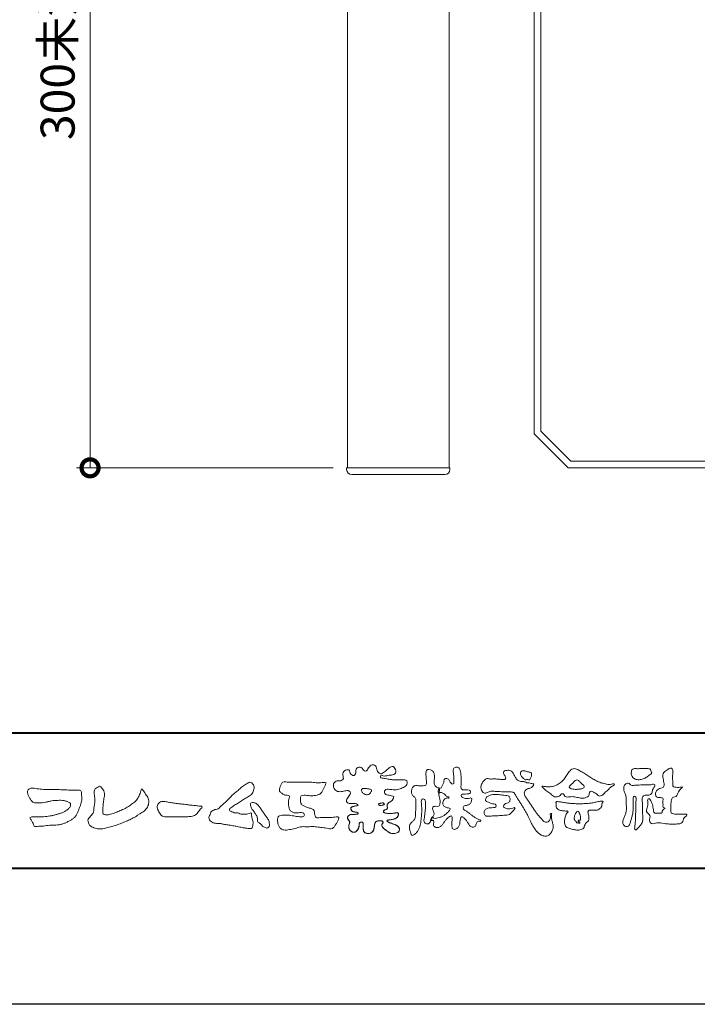
# Model space of a CAD drawing. Units: millimetres. Extents: x 0 to 1680, y 0 to 1188.
# Drawn here: x 166 to 365, y 0 to 290 of the extents above; entities that cross this region are included whole.
import ezdxf

# ---------------------------------------------------------------- set-up
doc = ezdxf.new("R2010")
doc.units = ezdxf.units.MM
for name, color, linetype, lineweight in [('AM_0', 7, 'Continuous', 18), ('AM_1', 14, 'Continuous', 40), ('AM_2', 40, 'Continuous', 9), ('AM_5', 3, 'Continuous', 9)]:
    doc.layers.add(name, color=color, linetype=linetype, lineweight=lineweight)
doc.layers.add('AM_VIEWS', color=1, linetype='Continuous', lineweight=25, plot=False)
doc.styles.add('ゴシック', font='txt')
doc.dimstyles.new('VF$0', dxfattribs={"dimtxt": 10, "dimasz": 10, "dimexe": 4, "dimexo": 4, "dimgap": 2.5, "dimtad": 3, "dimdsep": 46, "dimtxsty": 'ゴシック', "dimblk": 'DOTSMALL', "dimcen": 0, "dimclrd": 256, "dimclre": 256, "dimclrt": 2, "dimadec": 0, "dimazin": 2, "dimtp": 0.1, "dimtm": 0.1, "dimtfac": 0.71, "dimtmove": 0, "dimatfit": 3, "dimldrblk": 'OPEN30', "dimfxl": 1, "dimtfill": 1, "dimtfillclr": 256, "dimlwd": -1, "dimlwe": -1, "dimarcsym": 0})

# ---------------------------------------------------------------- blocks, each defined once
blk = doc.blocks.new('VFロゴ')
at = {"layer": 'AM_0'}
for points in [[(53.423, -4.707, 0.092728), (53.261, -4.64, -0.016603), (53.087, -4.611, 0.002844), (52.916, -4.568, -0.196582), (52.765, -4.488, -0.180813), (52.743, -4.317, -0.236572), (52.837, -4.176, -0.124772), (53.011, -4.167, 0.000461), (53.186, -4.187, 0.012311), (53.362, -4.202, 0.026894), (53.538, -4.204, 0.03998), (53.712, -4.182, 0.032309), (53.882, -4.134, 0.021334), (54.045, -4.069, 0.01661), (54.203, -3.992, 0.103708), (54.34, -3.884, 0.137148), (54.404, -3.722, 0.18349), (54.368, -3.554, 0.177726), (54.214, -3.479, 0.039559), (54.039, -3.464, 0.015593), (53.862, -3.469, -0.011496), (53.687, -3.474, -0.011791), (53.511, -3.472, -0.010881), (53.335, -3.461, -0.01034), (53.16, -3.442, -0.011057), (52.986, -3.417, -0.010402), (52.813, -3.383, 0.022921), (52.64, -3.354, -0.065687), (52.467, -3.325, -0.556149), (52.47, -3.179, -0.192387), (52.64, -3.181, 0.084652), (52.816, -3.188, 0.026187), (52.989, -3.153, -0.037499), (53.163, -3.126, 0.029256), (53.336, -3.103, 0.100052), (53.498, -3.036, 0.259151), (53.575, -2.886, 0.090315), (53.539, -2.714, 0.069105), (53.458, -2.558, 0.283357), (53.31, -2.481, 0.112674), (53.148, -2.548, 0.028725), (53.007, -2.654, 0.005709), (52.872, -2.767, -0.007804), (52.738, -2.881, -0.025237), (52.596, -2.985, -0.212028), (52.43, -3.023, -0.144339), (52.282, -2.931, -0.097357), (52.195, -2.78, -0.025446), (52.146, -2.611, 0.099386), (52.076, -2.45, 0.190736), (51.927, -2.367, 0.162159), (51.757, -2.401, 0.087083), (51.622, -2.512, 0.046503), (51.52, -2.655, -0.057005), (51.417, -2.798, -0.387598), (51.257, -2.812, -0.130311), (51.135, -2.688, 0.180797), (51.028, -2.554, 0.156949), (50.856, -2.542, 0.136578), (50.702, -2.623, 0.162761), (50.618, -2.775, 0.037835), (50.621, -2.95, -0.198012), (50.561, -3.111, -0.323533), (50.405, -3.164, -0.09938), (50.269, -3.054, -0.107062), (50.186, -2.9, 0.119839), (50.133, -2.737, 0.11859), (49.959, -2.742, 0.093519), (49.796, -2.808, 0.176201), (49.69, -2.944, 0.094502), (49.674, -3.118, 0.036614), (49.702, -3.292, -0.276188), (49.673, -3.457, -0.138036), (49.52, -3.54, -0.068455), (49.345, -3.553, 0.105466), (49.171, -3.575, 0.131064), (49.035, -3.683, 0.135952), (48.97, -3.845, 0.105784), (48.989, -4.019, 0.086762), (49.07, -4.174, 0.106175), (49.203, -4.289, 0.091459), (49.369, -4.341, 0.056625), (49.545, -4.343, 0.033631), (49.718, -4.314, -0.002812), (49.89, -4.271, -0.10033), (50.065, -4.261, -0.218048), (50.204, -4.36, -0.267703), (50.199, -4.528, -0.046505), (50.104, -4.677, 0.021089), (50.001, -4.819, 0.101152), (49.934, -4.981, 0.233749), (49.991, -5.141, 0.17231), (50.146, -5.216, 0.050172), (50.322, -5.219, -0.013879), (50.498, -5.21, -0.098162), (50.671, -5.236, -0.166391), (50.792, -5.359)], [(56.742, -4.083, 0.037474), (56.696, -4.297, 0.401635), (56.74, -4.468, -0.293456), (56.939, -4.405, -0.120874), (57.132, -4.505, -0.038372), (57.279, -4.666, 0.14809), (57.483, -4.735, -0.920072), (57.384, -4.8, 0.080888), (57.182, -4.882, 0.137603), (57.048, -5.051, 0.176514), (57.029, -5.264, 0.160451), (57.152, -5.44, 0.129297), (57.352, -5.522, -0.100692), (57.561, -5.571, -0.239116), (57.484, -5.761, -0.030294), (57.333, -5.92, -0.032187), (57.166, -6.061, -0.051815), (56.978, -6.171, -0.031186), (56.773, -6.246, -0.00611), (56.563, -6.307, -0.206905), (56.352, -6.306, 0.928726), (56.235, -6.231, 0.067289), (56.131, -6.422, 0.769484), (56.265, -6.444, -0.51298), (56.36, -6.606, 0.091924), (56.354, -6.823, 0.240439), (56.504, -6.972, 0.148806), (56.719, -6.973, 0.121193), (56.909, -6.867, 0.055068), (57.049, -6.7, -0.001798), (57.173, -6.52, -0.037825), (57.312, -6.351, -0.044854), (57.477, -6.209, -0.193755), (57.673, -6.131, -0.156134), (57.708, -6.34, -0.034839), (57.701, -6.558, 0.02162), (57.685, -6.776, 0.073962), (57.709, -6.993, 0.381071), (57.864, -7.12, 0.135491), (58.069, -7.051, 0.129122), (58.215, -6.891, 0.083356), (58.281, -6.683, 0.007099), (58.304, -6.465, -0.088426), (58.365, -6.256, -0.712367), (58.536, -6.236, -0.038938), (58.695, -6.387, -0.040107), (58.826, -6.561, -0.010914), (58.938, -6.748, 0.117109), (59.084, -6.908, 0.187202), (59.292, -6.957, 0.293834), (59.452, -6.825, -0.021675), (59.531, -6.622, -0.403331), (59.705, -6.523, 0.726374), (59.832, -6.447, -0.014866), (59.629, -6.363, -0.024715), (59.434, -6.263, -0.023325), (59.25, -6.144, -0.010702), (59.075, -6.013, 0.00938), (58.901, -5.881, 0.016139), (58.719, -5.76, -0.077244), (58.548, -5.625, -0.314067), (58.572, -5.422, -0.132904), (58.774, -5.35, 0.088722), (58.981, -5.28, 0.23638), (59.106, -5.11, -0.05021), (59.168, -4.9, 0.762038), (59.028, -4.832, -0.044551), (58.809, -4.848, -0.059417), (58.595, -4.816, -0.20386), (58.415, -4.702, -0.658521), (58.464, -4.534, -0.037257), (58.682, -4.519, -0.030418), (58.901, -4.509, 0.472324), (59.056, -4.393, 0.426825), (58.958, -4.222, 0.051123), (58.741, -4.205, -0.001514), (58.522, -4.21, -0.327616), (58.369, -4.075, -0.095883), (58.368, -3.857, 0.018441), (58.378, -3.639, 0.008621), (58.376, -3.42, 0.009481), (58.368, -3.203, 0.022234), (58.346, -2.985, 0.033889), (58.299, -2.773, 0.126882), (58.205, -2.578, 0.211291), (57.996, -2.543, 0.207726), (57.816, -2.656, 0.171836), (57.798, -2.87, -0.040282), (57.827, -3.086, -0.011665), (57.83, -3.305, 0.015617), (57.837, -3.523, -0.079914), (57.829, -3.741, -0.493587), (57.646, -3.73, -0.121791), (57.522, -3.551, 0.175659), (57.379, -3.392, 0.284126), (57.172, -3.407, 0.21135), (57.104, -3.607, -0.065181), (57.036, -3.814, -0.028479), (56.935, -4.007, -0.360137), (56.747, -4.084)], [(74.677, -3.992, -0.06478), (74.553, -4.137, 0.06221), (74.429, -4.281, 0.034484), (74.336, -4.447, -0.00303), (74.253, -4.619, -0.321468), (74.11, -4.728, 0.164197), (73.932, -4.784, 0.130443), (73.852, -4.955, 0.049694), (73.829, -5.145, -0.003133), (73.825, -5.336, -0.001025), (73.816, -5.527, 0.0156), (73.812, -5.717, 0.120913), (73.843, -5.903, 0.193211), (74.01, -5.985, 0.023345), (74.2, -5.993, 0.003461), (74.391, -5.994, 0.002713), (74.581, -5.993, 0.001291), (74.771, -5.991, -0.051822), (74.962, -6.001, -0.699158), (74.939, -6.14, 0.015956), (74.804, -6.275, 0.128892), (74.719, -6.443, -0.094373), (74.65, -6.62, -0.178211), (74.482, -6.7, -0.018301), (74.292, -6.721, -0.012547), (74.101, -6.732, -0.009952), (73.91, -6.734, -0.011504), (73.719, -6.728, -0.013594), (73.53, -6.712, -0.015596), (73.341, -6.685), (73.153, -6.651, 0.030185), (72.964, -6.628, 0.067696), (72.774, -6.641, 0.001796), (72.59, -6.694, -0.144235), (72.402, -6.692, -0.19655), (72.271, -6.56, -0.149552), (72.247, -6.373, 0.007615), (72.285, -6.186, 0.26394), (72.216, -6.017, -0.013958), (72.076, -5.887, -0.287197), (72.03, -5.711, 0.006403), (72.078, -5.526, 0.026377), (72.113, -5.338, 0.041492), (72.123, -5.148, -0.01255), (72.107, -4.958, -0.608847), (72.234, -4.872, -0.096312), (72.346, -5.025, -0.032319), (72.426, -5.2, -0.037445), (72.48, -5.383, -0.014902), (72.512, -5.571, 0.01536), (72.546, -5.758, 0.219747), (72.636, -5.919, 0.124452), (72.823, -5.931, -0.038199), (73.013, -5.922, 0.373458), (73.175, -5.872, -0.201335), (73.234, -5.696, -0.028223), (73.388, -5.583, -0.010905), (73.244, -5.492, -0.082913), (73.239, -5.303, 0.012324), (73.235, -5.112, -0.046066), (73.245, -4.922, 0.419631), (73.14, -4.787, 0.076318), (72.95, -4.77, -0.183537), (72.769, -4.727, -0.169709), (72.692, -4.557, -0.129485), (72.713, -4.37, -0.08775), (72.828, -4.218, -0.113259), (72.984, -4.11, -0.025208), (73.169, -4.064, 0.287576), (73.309, -3.95, 0.104748), (73.318, -3.761, 0.022886), (73.284, -3.573, -0.006044), (73.244, -3.386, -0.038155), (73.22, -3.197, -0.105344), (73.248, -3.009, -0.137344), (73.369, -2.864, -0.016401), (73.527, -2.758, 0.01414), (73.681, -2.644, -0.224099), (73.861, -2.602, -0.24049), (73.951, -2.761, -0.056852), (73.961, -2.952, -0.008631), (73.944, -3.142, 0.034336), (73.942, -3.332, 0.006648), (73.956, -3.522, -0.016429), (73.965, -3.713, 0.025541), (73.967, -3.904, 0.328525), (74.107, -4.013, 0.044435), (74.297, -4.025, 0.015375), (74.489, -4.022, 0.051006), (74.676, -3.993)], [(45.684, -3.652, -0.009959), (45.898, -3.641, -0.009176), (46.111, -3.639, 0.001755), (46.325, -3.64, 0.00123), (46.539, -3.64, -0.000416), (46.753, -3.639, -0.00302), (46.966, -3.64, -0.005621), (47.18, -3.644, -0.008201), (47.393, -3.654, -0.009358), (47.606, -3.672, 0.01353), (47.82, -3.689, 0.039409), (48.033, -3.683, -0.066827), (48.246, -3.68, -0.124044), (48.441, -3.698, -0.017983), (48.363, -3.894, -0.050137), (48.268, -4.084, 0.036403), (48.169, -4.274, -0.104129), (48.052, -4.451, -0.102915), (47.872, -4.563, -0.050189), (47.666, -4.615, -0.018249), (47.453, -4.643, -0.04363), (47.241, -4.642, -0.0057), (47.028, -4.619, 0.049896), (46.815, -4.613, 0.129217), (46.61, -4.662, 0.209589), (46.548, -4.86, 0.018979), (46.548, -5.074, 0.141768), (46.621, -5.272, 0.107377), (46.794, -5.394, 0.016483), (46.989, -5.483, 0.044393), (47.191, -5.548, -0.082006), (47.397, -5.599, -0.084835), (47.556, -5.74, -0.052227), (47.587, -5.951, 0.056142), (47.638, -6.157, 0.341368), (47.801, -6.272, 0.021091), (48.014, -6.255, -0.014407), (48.227, -6.24, -0.024366), (48.441, -6.242, 0.015329), (48.654, -6.253, 0.029261), (48.867, -6.237, -0.004719), (49.079, -6.213, -0.031886), (49.292, -6.196, -0.701198), (49.358, -6.349, -0.018499), (49.269, -6.544, -0.023443), (49.164, -6.729, 0.003185), (49.053, -6.912, -0.125652), (48.895, -7.053, -0.176235), (48.686, -7.071, -0.001654), (48.475, -7.036, 0.008138), (48.264, -7.003, 0.003509), (48.052, -6.976, -0.001801), (47.84, -6.95, 0.006426), (47.628, -6.923, 0.031553), (47.414, -6.913, 0.005609), (47.201, -6.925, -0.018036), (46.987, -6.925, 0.00883), (46.773, -6.92, 0.045896), (46.561, -6.94, 0.023005), (46.353, -6.99, -0.002867), (46.148, -7.049, -0.013364), (45.94, -7.098, -0.011358), (45.73, -7.138, -0.015379), (45.518, -7.167, -0.07572), (45.305, -7.16, -0.113909), (45.115, -7.067, -0.094214), (44.973, -6.91, -0.074632), (44.89, -6.713, -0.061196), (44.864, -6.502, -0.032656), (44.876, -6.289, -0.261704), (44.997, -6.123, -0.098992), (45.205, -6.084, -0.011807), (45.419, -6.074, -0.020143), (45.632, -6.078, -0.014959), (45.845, -6.097, -0.009293), (46.056, -6.127, -0.000462), (46.267, -6.161, 0.010512), (46.48, -6.191, 0.0937), (46.692, -6.188, 0.333698), (46.84, -6.055, 0.325829), (46.715, -5.9, 0.142409), (46.504, -5.887, -0.029892), (46.292, -5.912, -0.07137), (46.079, -5.895, -0.096298), (45.887, -5.806, -0.124347), (45.744, -5.65, -0.071728), (45.683, -5.446, -0.050108), (45.67, -5.232, -0.007069), (45.677, -5.018, -0.055306), (45.716, -4.809, 0.439359), (45.671, -4.626, 0.025355), (45.459, -4.597, -0.078536), (45.261, -4.52, -0.052424), (45.086, -4.396, -0.277176), (44.994, -4.215, -0.061721), (45.047, -4.007, -0.00663), (45.122, -3.808, -0.183827), (45.257, -3.648, -0.133783), (45.467, -3.629, -0.022812), (45.68, -3.651)], [(66.526, -4.144, -0.104384), (66.415, -4.097, -0.219924), (66.342, -4.006, -0.169384), (66.395, -3.898, -0.050394), (66.485, -3.817, 0.024195), (66.578, -3.739, 0.044392), (66.658, -3.648, -0.042181), (66.736, -3.556, -0.106448), (66.839, -3.493, -0.196828), (66.957, -3.498, -0.054223), (67.061, -3.561, -0.05437), (67.15, -3.644, 0.005145), (67.229, -3.736, 0.060156), (67.32, -3.815, -0.053818), (67.415, -3.89, -0.260525), (67.446, -4.003, -0.245264), (67.367, -4.089, -0.039667), (67.252, -4.126, -0.021493), (67.133, -4.151, -0.017809), (67.013, -4.167, -0.017247), (66.892, -4.174, -0.017273), (66.77, -4.172, -0.017745), (66.649, -4.163, -0.018675), (66.528, -4.144)], [(41.378, -4.765, -0.017443), (41.495, -4.638, -0.022043), (41.622, -4.521, -0.007907), (41.756, -4.412, 0.00613), (41.891, -4.303, 0.010856), (42.021, -4.189, -0.001617), (42.15, -4.072, -0.014223), (42.281, -3.96, -0.018027), (42.421, -3.857, -0.013328), (42.566, -3.763, -0.034742), (42.718, -3.681, -0.216198), (42.885, -3.666, -0.12728), (43.028, -3.76, -0.105929), (43.114, -3.909, -0.095719), (43.134, -4.08, -0.056024), (43.102, -4.25, -0.035519), (43.042, -4.412, -0.123853), (42.941, -4.55, -0.023638), (42.796, -4.645, 0.004108), (42.65, -4.739, 0.001791), (42.505, -4.834, -0.000599), (42.361, -4.93, -0.002958), (42.217, -5.024, -0.004304), (42.07, -5.117, -0.001108), (41.923, -5.207, 0.002292), (41.776, -5.298, 0.006171), (41.63, -5.392, 0.009412), (41.487, -5.49, 0.012824), (41.349, -5.594, 0.520197), (41.353, -5.743, 0.095869), (41.504, -5.824, 0.051863), (41.664, -5.89, 0.040886), (41.836, -5.902, -0.0866), (42.004, -5.938, 0.036601), (42.168, -5.991, 0.05029), (42.34, -6.008, 0.021096), (42.512, -6.001, 0.040333), (42.682, -5.973, 0.032947), (42.846, -5.918, -0.87768), (42.946, -5.995, 0.062469), (42.959, -6.167, 0.013882), (43.002, -6.334, -0.020514), (43.043, -6.503, -0.060761), (43.056, -6.674, -0.024331), (43.037, -6.846, -0.068569), (42.999, -7.015, -0.359531), (42.847, -7.061, 0.00274), (42.675, -7.046, -0.011162), (42.503, -7.027, -0.012429), (42.332, -7, -0.006278), (42.163, -6.966, -0.000845), (41.993, -6.93, 0.00443), (41.824, -6.895, 0.005503), (41.653, -6.863, 0.003905), (41.482, -6.835, 0.002257), (41.311, -6.809, 0.000589), (41.14, -6.784, -0.001075), (40.968, -6.759, -0.030106), (40.798, -6.728, 0.1546), (40.632, -6.69, -0.043268), (40.459, -6.69, -0.006872), (40.286, -6.673, -0.061104), (40.119, -6.632, -0.079931), (39.97, -6.545, -0.08935), (39.858, -6.414, -0.132818), (39.81, -6.25, -0.146535), (39.864, -6.088, 0.114701), (39.933, -5.93, -0.201711), (40.017, -5.784, -0.075727), (40.165, -5.695, -0.068919), (40.331, -5.652, 0.118912), (40.496, -5.603, 0.065753), (40.621, -5.484, -0.037608), (40.743, -5.361, -0.003793), (40.875, -5.249, 0.010395), (41.004, -5.135, 0.007173), (41.129, -5.016, 0.004072), (41.252, -4.894, 0.001024), (41.373, -4.77)], [(37.83, -6.188, 0.012716), (37.999, -6.192, 0.008561), (38.168, -6.189, 0.004385), (38.337, -6.181, 0.009422), (38.506, -6.17, 0.064807), (38.671, -6.135, 0.054041), (38.821, -6.06, 0.091555), (38.948, -5.95, 0.005679), (39.045, -5.811, 0.008471), (39.148, -5.676, -0.120438), (39.255, -5.548, 0.759678), (39.252, -5.423, -0.049591), (39.084, -5.409, 0.017615), (38.917, -5.381, 0.00898), (38.749, -5.362, -0.000481), (38.58, -5.347, -0.005547), (38.411, -5.328, -0.003255), (38.244, -5.307, 0.003802), (38.076, -5.285, 0.003071), (37.907, -5.266, 0.000928), (37.739, -5.249, -0.001218), (37.571, -5.231, -0.00339), (37.402, -5.212, -0.005552), (37.235, -5.19, -0.004623), (37.067, -5.164, 0.000958), (36.9, -5.136, -0.020263), (36.734, -5.104, 0.043312), (36.569, -5.068, 0.014445), (36.4, -5.071, 0.109698), (36.235, -5.103, 0.10333), (36.106, -5.21, 0.084677), (36.018, -5.354, 0.127405), (36.006, -5.521, 0.061431), (36.054, -5.683, 0.023141), (36.129, -5.834, 0.021642), (36.214, -5.982, 0.079005), (36.325, -6.109, 0.115611), (36.475, -6.182, 0.040182), (36.643, -6.202, 0.01297), (36.813, -6.207, 0.0074), (36.983, -6.206, 0.00171), (37.152, -6.201, -0.003013), (37.321, -6.197, -0.001405), (37.49, -6.194, 0.000582), (37.659, -6.192, 0.002569), (37.829, -6.188)], [(53.423, -4.707, -0.053885), (53.378, -4.861, -0.098396), (53.291, -4.994, -0.061163), (53.161, -5.087, 0.037633), (53.027, -5.174, 0.133103), (52.929, -5.299, 0.180236), (52.942, -5.456, -0.307453), (52.936, -5.606, -0.090931), (52.792, -5.673, 0.248386), (52.673, -5.773, 0.481408), (52.728, -5.903, 0.066033), (52.885, -5.934, 0.023026), (53.046, -5.942, 0.002731), (53.206, -5.941, 0.017806), (53.366, -5.936, 0.029145), (53.525, -5.914, -0.066684), (53.684, -5.896, -0.457412), (53.758, -6.016, -0.106332), (53.712, -6.169, -0.11902), (53.603, -6.285, -0.068728), (53.458, -6.354, -0.034084), (53.302, -6.392, -0.009851), (53.144, -6.416, 0.023883), (52.987, -6.446, 1.096015), (52.961, -6.546, 0.111652), (53.1, -6.625), (53.253, -6.675, -0.013629), (53.404, -6.729, -0.024043), (53.55, -6.794, -0.038244), (53.688, -6.876, -0.101658), (53.798, -6.991, -0.141346), (53.837, -7.145, -0.179436), (53.783, -7.292, -0.111063), (53.65, -7.378, -0.046497), (53.496, -7.425, -0.069995), (53.336, -7.436, -0.081901), (53.182, -7.397, -0.040612), (53.041, -7.321, -0.017091), (52.909, -7.231, -0.00235), (52.78, -7.135, -0.032388), (52.656, -7.034, -0.108503), (52.565, -6.904, -0.154731), (52.553, -6.746, -0.038599), (52.634, -6.611, 0.353048), (52.541, -6.496, 0.078412), (52.382, -6.481, 0.05367), (52.224, -6.505, 0.155796), (52.084, -6.577, 0.122843), (52.017, -6.721, 0.026173), (51.992, -6.879, -0.020779), (51.967, -7.038, -0.054034), (51.919, -7.191, -0.104294), (51.827, -7.322, -0.099861), (51.689, -7.401, -0.079722), (51.532, -7.428, -0.085525), (51.374, -7.404, -0.150618), (51.243, -7.313, -0.109602), (51.18, -7.168, -0.042126), (51.16, -7.009, -0.011495), (51.157, -6.85, 0.015891), (51.154, -6.689, 0.423844), (51.065, -6.576, 0.212625), (50.918, -6.63, 0.229111), (50.869, -6.776, -0.071125), (50.853, -6.935, -0.065861), (50.793, -7.084, -0.052042), (50.7, -7.215, -0.102961), (50.574, -7.314, -0.177657), (50.418, -7.325, -0.095307), (50.273, -7.256, -0.094436), (50.164, -7.14, -0.104462), (50.108, -6.991, -0.087202), (50.113, -6.832, -0.033611), (50.162, -6.679, 0.230309), (50.152, -6.523, 0.03262), (50.061, -6.391, -0.191912), (50.007, -6.244, -0.165971), (50.095, -6.113, -0.108345), (50.234, -6.036, -0.068439), (50.393, -6.02, 0.013262), (50.553, -6.017, 0.036977), (50.712, -5.998, 0.746877), (50.786, -5.91, 0.129828), (50.639, -5.85, -0.054442), (50.482, -5.828, -0.093523), (50.338, -5.759, -0.193905), (50.258, -5.624, -0.330005), (50.317, -5.485, -0.068847), (50.466, -5.425, -0.028577), (50.623, -5.393, 0.005888), (50.782, -5.369)], [(53.391, -4.827, -0.084205), (53.316, -4.967, -0.08683), (53.193, -5.067, 0.016723), (53.058, -5.151, 0.099914), (52.946, -5.262, 0.235696), (52.93, -5.415, -0.111852), (52.96, -5.57, -0.208324), (52.834, -5.658, 0.139575), (52.696, -5.732, 0.36066), (52.688, -5.878, 0.139194), (52.836, -5.928, 0.025101), (52.995, -5.941, 0.010539), (53.154, -5.941, 0.009394), (53.313, -5.939, 0.027505), (53.471, -5.923, -0.008167), (53.628, -5.896, -0.447497), (53.755, -5.96, -0.126531), (53.736, -6.117, -0.123062), (53.649, -6.249, -0.085569), (53.515, -6.332, -0.044648), (53.363, -6.379, -0.019519), (53.206, -6.407, 0.013734), (53.05, -6.432, 0.263152), (52.921, -6.496, 0.142606), (53.039, -6.6, 0.033899), (53.188, -6.654, -0.008763), (53.339, -6.704, -0.01941), (53.487, -6.763, -0.029224), (53.628, -6.836, -0.067219), (53.754, -6.933, -0.139009), (53.83, -7.07, -0.141625), (53.822, -7.227, -0.175984), (53.719, -7.344, -0.058612), (53.572, -7.406, -0.056497), (53.416, -7.436, -0.082206), (53.259, -7.423, -0.060518), (53.112, -7.363, -0.025522), (52.977, -7.279, -0.010109), (52.849, -7.186, -0.003058), (52.721, -7.09, -0.064981), (52.608, -6.979, -0.133229), (52.547, -6.834, -0.208378), (52.585, -6.683, 0.472806), (52.615, -6.546, 0.216788), (52.475, -6.483, 0.055424), (52.316, -6.487, 0.053128), (52.162, -6.524, 0.197993), (52.049, -6.63, 0.072285), (52.005, -6.783, 0.005308), (51.984, -6.94, -0.031634), (51.953, -7.097, -0.070872), (51.891, -7.243, -0.114281), (51.781, -7.356, -0.08883), (51.635, -7.416, -0.078502), (51.477, -7.426, -0.097454), (51.324, -7.382, -0.155587), (51.215, -7.27, -0.082301), (51.17, -7.119, -0.029953), (51.159, -6.96, -0.005191), (51.157, -6.801, 0.05896), (51.146, -6.642, 0.434364), (51.019, -6.578, 0.214467), (50.89, -6.665, 0.123716), (50.869, -6.821, -0.073732), (50.841, -6.977, -0.060472), (50.772, -7.119, -0.056403), (50.673, -7.243, -0.126474), (50.538, -7.326, -0.153176), (50.382, -7.314, -0.091545), (50.246, -7.234, -0.096493), (50.147, -7.11, -0.101116), (50.105, -6.958, -0.083519), (50.12, -6.8, 0.007582), (50.17, -6.649, 0.222233), (50.137, -6.498, 0.003817), (50.045, -6.368, -0.253911), (50.014, -6.219, -0.133698), (50.115, -6.097, -0.112357), (50.257, -6.031, -0.052348), (50.416, -6.019, 0.018578), (50.574, -6.016, 0.041569), (50.732, -5.993, 1.06689), (50.77, -5.899, 0.128394), (50.621, -5.848, -0.066022), (50.464, -5.822, -0.101372), (50.325, -5.749, -0.190593), (50.257, -5.608, -0.327545), (50.329, -5.478, -0.059711), (50.478, -5.422, -0.025863), (50.635, -5.392, 0.007133), (50.792, -5.367)], [(53.391, -4.827, -0.082649), (53.317, -4.966, -0.087811), (53.197, -5.065, 0.013457), (53.064, -5.147, 0.093462), (52.951, -5.255, 0.235432), (52.927, -5.405, -0.070979), (52.962, -5.557, -0.263195), (52.847, -5.654, 0.099939), (52.706, -5.72, 0.310537), (52.676, -5.863, 0.188684), (52.814, -5.925, 0.025887), (52.971, -5.94, 0.014115), (53.128, -5.942, 0.004787), (53.285, -5.94, 0.025394), (53.441, -5.928, 0.012484), (53.596, -5.901, -0.263608), (53.742, -5.926, -0.181464), (53.748, -6.079, -0.114734), (53.678, -6.218, -0.099479), (53.555, -6.314, -0.053361), (53.408, -6.368, -0.025772), (53.254, -6.4, 0.000664), (53.1, -6.423, 0.035686), (52.946, -6.458, 0.551222), (52.992, -6.572, 0.084386), (53.135, -6.637, -0.004481), (53.284, -6.685, -0.015408), (53.432, -6.74, -0.025093), (53.573, -6.805, -0.043649), (53.706, -6.89, -0.110251), (53.808, -7.008, -0.135891), (53.836, -7.161, -0.183816), (53.774, -7.302, -0.099647), (53.64, -7.382, -0.046056), (53.49, -7.427, -0.069258), (53.333, -7.436, -0.07993), (53.182, -7.397, -0.040198), (53.044, -7.323, -0.0172), (52.915, -7.235, -0.003114), (52.789, -7.142, -0.026457), (52.667, -7.044, -0.098524), (52.572, -6.92, -0.144202), (52.548, -6.767, -0.168244), (52.627, -6.634, 0.393973), (52.567, -6.506, 0.105474), (52.413, -6.48, 0.054759), (52.258, -6.497, 0.100237), (52.112, -6.552, 0.156679), (52.029, -6.681, 0.042868), (51.998, -6.835, -0.009704), (51.976, -6.99, -0.040933), (51.938, -7.143, -0.085045), (51.865, -7.281, -0.109924), (51.743, -7.378, -0.08215), (51.594, -7.423, -0.077889), (51.439, -7.42, -0.110828), (51.294, -7.363, -0.143936), (51.201, -7.24, -0.066601), (51.166, -7.088, -0.023691), (51.158, -6.931, -0.001848), (51.157, -6.774, 0.102807), (51.137, -6.619, 0.3541), (50.997, -6.583, 0.219722), (50.882, -6.683, 0.071978), (50.868, -6.839, -0.072294), (50.835, -6.992, -0.058044), (50.764, -7.131, -0.058428), (50.664, -7.251, -0.131788), (50.529, -7.329, -0.144958), (50.375, -7.312, -0.090069), (50.242, -7.231, -0.095456), (50.145, -7.108, -0.09954), (50.105, -6.957, -0.082392), (50.12, -6.802, 0.003471), (50.169, -6.652, 0.224137), (50.141, -6.503, 0.010561), (50.049, -6.375, -0.230205), (50.011, -6.228, -0.143195), (50.105, -6.105, -0.108089), (50.243, -6.034, -0.062343), (50.398, -6.02, 0.013955), (50.554, -6.017, 0.036078), (50.71, -5.998, 0.666803), (50.79, -5.914, 0.128088), (50.648, -5.851, -0.043938), (50.493, -5.83, -0.086565), (50.35, -5.768, -0.190484), (50.262, -5.642, -0.300151), (50.299, -5.499, -0.091419), (50.44, -5.433, -0.033609), (50.593, -5.398)], [(67.163, -6.452, 0.028805), (67.174, -6.364, 0.033594), (67.174, -6.275, 0.02759), (67.162, -6.187, 0.013746), (67.144, -6.1, 0.014754), (67.121, -6.015, 0.018348), (67.092, -5.932, 0.031162), (67.056, -5.851, 0.193827), (66.989, -5.795, 0.297734), (66.906, -5.81, 0.051066), (66.854, -5.881, 0.008737), (66.806, -5.955, 0.027353), (66.763, -6.033, 0.039222), (66.731, -6.115, 0.038554), (66.713, -6.202, 0.037006), (66.708, -6.29, 0.050817), (66.717, -6.378, 0.102932), (66.752, -6.459, 0.053765), (66.816, -6.519, -0.164324), (66.86, -6.596, 0.437573), (66.921, -6.646, -0.048624), (67.009, -6.647, 0.142539), (67.096, -6.651, 0.522907), (67.115, -6.58, 0.010024), (67.032, -6.551, -0.508314), (66.999, -6.482, -0.25761), (67.073, -6.44, -0.098128), (67.16, -6.451)]]:
    blk.add_lwpolyline(points, format="xyb", dxfattribs=at)
for points in [[(56.132, -6.488, -0.107959), (56.022, -6.675, -0.315483), (55.819, -6.706, -0.179391), (55.657, -6.567, -0.157253), (55.652, -6.351, 0.00242), (55.686, -6.136, 0.006186), (55.716, -5.92, 0.010456), (55.74, -5.702, 0.015456), (55.752, -5.484, 0.006773), (55.752, -5.266, 0.018054), (55.748, -5.047, 0.354458), (55.626, -4.886, 0.471528), (55.455, -4.972, 0.076331), (55.45, -5.189, -0.006225), (55.466, -5.408, -0.009201), (55.475, -5.627, -0.011517), (55.474, -5.845, -0.011395), (55.464, -6.063, -0.008518), (55.445, -6.28, -0.010168), (55.418, -6.497, -0.014745), (55.38, -6.712, -0.025008), (55.326, -6.924, -0.037971), (55.245, -7.127, -0.05195), (55.13, -7.312, -0.053514), (54.978, -7.468, -0.156405), (54.791, -7.569, -0.324251), (54.669, -7.404, 0.004869), (54.611, -7.194, -0.055507), (54.573, -6.979, -0.114415), (54.611, -6.766, -0.112584), (54.745, -6.596, 0.034521), (54.905, -6.448, 0.132686), (54.993, -6.251, 0.033406), (55.016, -6.034, 0.000556), (55.029, -5.816, 0.002913), (55.04, -5.598, 0.00548), (55.048, -5.379, 0.007924), (55.05, -5.161, 0.027726), (55.039, -4.943, 0.198035), (54.958, -4.747, -0.071314), (54.794, -4.604, -0.126616), (54.718, -4.402, -0.098268), (54.736, -4.186, -0.111607), (54.837, -3.994, -0.20526), (55.026, -3.897, -0.038936), (55.244, -3.91, 0.025257), (55.462, -3.911, 0.032026), (55.679, -3.9, 0.417349), (55.825, -3.767, 0.006062), (55.816, -3.548, 0.021075), (55.804, -3.329, -0.012016), (55.782, -3.112, -0.061472), (55.794, -2.895, -0.27323), (55.902, -2.719, -0.133388), (56.116, -2.743, -0.12091), (56.302, -2.856, -0.13208), (56.401, -3.047, -0.073229), (56.418, -3.265, -0.018934), (56.393, -3.481, 0.06637), (56.387, -3.699, 0.106603), (56.459, -3.904, 0.152883), (56.62, -4.045, -0.331878), (56.786, -4.157, -0.069542), (56.75, -4.371, 0.108496), (56.733, -4.587, 0.034756), (56.782, -4.8, -0.037287), (56.829, -5.013, -0.102064), (56.813, -5.229, -0.139102), (56.713, -5.419, -0.142486), (56.5, -5.416, 0.242982), (56.301, -5.48, 0.200797), (56.303, -5.691, -0.009678), (56.377, -5.897, -0.180787), (56.344, -6.108, -0.00875), (56.245, -6.303, -0.03526)], [(64.332, -6.397, 0.155717), (64.521, -6.574, 0.221474), (64.775, -6.554, 0.212226), (64.932, -6.352, 0.075118), (64.958, -6.091, -0.820474), (65.047, -5.945, -0.003528), (65.025, -6.2, 0.010212), (65.061, -6.461, 0.029475), (65.131, -6.715, -0.110653), (65.159, -6.975, -0.083299), (65.079, -7.225, -0.059661), (64.937, -7.446, -0.137902), (64.725, -7.598, -0.129612), (64.465, -7.604, -0.079161), (64.22, -7.508, -0.063651), (64.013, -7.346, -0.037252), (63.843, -7.145, -0.024236), (63.697, -6.926, -0.015945), (63.569, -6.696, -0.007771), (63.452, -6.46), (63.339, -6.222, 0.007808), (63.222, -5.986, 0.010972), (63.095, -5.754, 0.007473), (62.96, -5.528, 0.003998), (62.82, -5.305, 0.000489), (62.678, -5.083, -0.003138), (62.537, -4.859, -0.006761), (62.4, -4.634, 0.040013), (62.261, -4.413, 0.103073), (62.006, -4.359, 0.018962), (61.742, -4.35, -0.001266), (61.479, -4.351, -0.011386), (61.215, -4.343, -0.00806), (60.952, -4.325, -0.001527), (60.69, -4.301, 0.152699), (60.434, -4.347, -0.085318), (60.19, -4.442, -0.25666), (59.953, -4.353, -0.136269), (59.844, -4.116, -0.125605), (59.864, -3.857, -0.071081), (59.985, -3.624, -0.084519), (60.16, -3.428, -0.253842), (60.413, -3.4, 0.065293), (60.675, -3.408, -0.039815), (60.938, -3.409, -0.004202), (61.199, -3.435, 0.034436), (61.462, -3.444, 0.455425), (61.66, -3.339, 0.084824), (61.552, -3.1, -0.278959), (61.523, -2.852, -0.137981), (61.768, -2.773, -0.179639), (62.024, -2.8, -0.107362), (62.201, -2.992, -0.016327), (62.328, -3.223, 0.061566), (62.476, -3.44, 0.157152), (62.695, -3.578, 0.022123), (62.958, -3.589, -0.047623), (63.202, -3.681, -0.079818), (63.461, -3.723, 0.017337), (63.718, -3.77, -0.259431), (63.614, -3.995, -0.118626), (63.377, -4.106, 0.120046), (63.138, -4.21, 0.177631), (63.028, -4.443, 0.151702), (63.094, -4.693, 0.030846), (63.244, -4.911, -0.008587), (63.397, -5.126, -0.004815), (63.544, -5.345, -0.000233), (63.689, -5.565, 0.004974), (63.836, -5.784, 0.010448), (63.989, -5.998, 0.01572), (64.153, -6.204, 0.02)], [(62.738, -3.08, -0.061834), (62.74, -2.974, -0.105266), (62.775, -2.875, -0.202312), (62.859, -2.817, -0.072274), (62.964, -2.81, -0.027808), (63.07, -2.821, -0.024137), (63.173, -2.844, -0.015719), (63.275, -2.875, 0.026439), (63.376, -2.904, -0.005101), (63.48, -2.924, -0.32301), (63.556, -2.988, -0.051734), (63.555, -3.093, -0.030323), (63.546, -3.199, -0.052494), (63.516, -3.3, -0.028613), (63.47, -3.395, -0.234351), (63.401, -3.468, -0.076069), (63.296, -3.457, 0.087264), (63.19, -3.455, -0.090017), (63.086, -3.469, -0.10993), (63.006, -3.402, 0.013397), (62.927, -3.332, -0.040322), (62.854, -3.257, -0.029242), (62.792, -3.172, -0.020541)], [(64.32, -3.928, 0.024901), (64.494, -3.963, 0.02366), (64.67, -3.981, 0.022754), (64.848, -3.984, 0.022214), (65.025, -3.97, 0.029308), (65.201, -3.939, 0.057858), (65.366, -3.877, 0.026382), (65.52, -3.788, 0.017078), (65.667, -3.687, 0.028223), (65.804, -3.574, 0.026693), (65.927, -3.446, 0.021991), (66.037, -3.307, 0.012479), (66.137, -3.159, -0.005313), (66.235, -3.01, -0.023442), (66.341, -2.868, -0.041244), (66.465, -2.74, -0.134668), (66.62, -2.658, -0.098486), (66.797, -2.659, -0.061963), (66.964, -2.716, -0.024419), (67.12, -2.801, -0.002126), (67.272, -2.893, -0.001793), (67.424, -2.986, -0.001467), (67.575, -3.08, -0.001122), (67.726, -3.175, -0.000766), (67.875, -3.27, -0.000406), (68.025, -3.365, 0.005504), (68.176, -3.46, 0.015891), (68.331, -3.549, 0.026514), (68.493, -3.623, 0.020553), (68.66, -3.681, 0.007652), (68.831, -3.729, 0.002575), (69.003, -3.776, 0.031397), (69.177, -3.811, 0.059), (69.354, -3.813, 0.057075), (69.526, -3.77, -0.432758), (69.669, -3.83, -0.112622), (69.524, -3.928, 0.06406), (69.375, -4.025, 0.0339), (69.253, -4.155, -0.034603), (69.125, -4.277, 0.002201), (68.989, -4.392, 0.03168), (68.861, -4.516, -0.107429), (68.726, -4.63, -0.127784), (68.553, -4.664, -0.194108), (68.409, -4.568, 0.142383), (68.268, -4.462, -0.07372), (68.11, -4.382, 0.131676), (67.949, -4.31, 0.368852), (67.823, -4.411, -0.004808), (67.794, -4.587, -0.233278), (67.684, -4.72, -0.033458), (67.52, -4.79, -0.068619), (67.345, -4.82, -0.040903), (67.168, -4.811, -0.018736), (66.992, -4.781, 0.000558), (66.818, -4.744, 0.023925), (66.642, -4.716, 0.0477), (66.465, -4.714, 0.001808), (66.287, -4.735, -0.079995), (66.11, -4.728, -0.236338), (65.968, -4.631, 0.469747), (65.878, -4.508, 0.42488), (65.722, -4.541, -0.144013), (65.606, -4.672, -0.034407), (65.435, -4.716, -0.112885), (65.258, -4.717, -0.113534), (65.103, -4.633, -0.006567), (64.97, -4.514, 0.045696), (64.824, -4.412, -0.032894), (64.676, -4.314, -0.026955), (64.545, -4.195, 0.011529), (64.416, -4.071, -0.155319)], [(71.52, -2.648, -0.01078), (71.669, -2.638, -0.009052), (71.82, -2.635, -0.007678), (71.969, -2.636, -0.013646), (72.118, -2.643, -0.070856), (72.265, -2.668, -0.198717), (72.347, -2.788, -0.034477), (72.401, -2.927, -0.416427), (72.348, -3.051, 0.04735), (72.224, -3.135, -0.016876), (72.107, -3.227, -0.024602), (71.982, -3.308, -0.028306), (71.849, -3.375, -0.0329), (71.709, -3.426, -0.037763), (71.562, -3.456, -0.044076), (71.413, -3.463, -0.051763), (71.266, -3.441, -0.069508), (71.128, -3.385, -0.076714), (71.014, -3.29, -0.075786), (70.932, -3.166, -0.095318), (70.896, -3.022, -0.055803), (70.908, -2.874, -0.109271), (70.953, -2.733, -0.140194), (71.078, -2.655, -0.119549), (71.224, -2.639, 0.029832), (71.373, -2.652, 0.016114)], [(27.968, -4.185), (28.2, -4.187, -0.000839), (28.432, -4.19, -0.001678), (28.664, -4.194, -0.002515), (28.895, -4.199, -0.00334), (29.127, -4.208), (29.359, -4.218, 0.005371), (29.591, -4.226, 0.009724), (29.823, -4.227, -0.015065), (30.055, -4.229, 0.023883), (30.287, -4.238, -0.49159), (30.417, -4.384, -0.001416), (30.439, -4.615, -0.038055), (30.451, -4.846, -0.040352), (30.423, -5.077, -0.029067), (30.364, -5.3, -0.014297), (30.285, -5.518, -0.000308), (30.201, -5.734, -0.018233), (30.11, -5.947, -0.048684), (29.992, -6.146, -0.071133), (29.828, -6.31, -0.028619), (29.635, -6.437, -0.014234), (29.433, -6.552, -0.021941), (29.223, -6.651, -0.026312), (29.004, -6.729, -0.030521), (28.778, -6.782, -0.031894), (28.548, -6.806, -0.007904), (28.317, -6.811, 0.01699), (28.085, -6.82, 0.01279), (27.855, -6.846, -0.004159), (27.625, -6.876, -0.023644), (27.394, -6.893, 0.019678), (27.162, -6.901, -0.211334), (26.941, -6.877, 0.004365), (26.862, -6.661, -0.082517), (26.751, -6.458, -0.085826), (26.622, -6.272, -0.229675), (26.831, -6.199, -0.011525), (27.063, -6.197, -0.000319), (27.295, -6.2, 0.012476), (27.527, -6.198, 0.015322), (27.758, -6.182, 0.012945), (27.988, -6.153, 0.01092), (28.216, -6.113, 0.010549), (28.443, -6.063, 0.010268), (28.667, -6.004, 0.014401), (28.889, -5.935, 0.025882), (29.103, -5.848, 0.037509), (29.306, -5.735, 0.050982), (29.485, -5.589, 0.119247), (29.607, -5.394, 0.26972), (29.579, -5.175, 0.063545), (29.372, -5.072, 0.042091), (29.149, -5.006, 0.043336), (28.919, -4.981, 0.016262), (28.688, -4.984, 0.008693), (28.455, -4.995, 0.023564), (28.225, -5.021, 0.020849), (27.997, -5.071, -0.011457), (27.771, -5.125, -0.03975), (27.542, -5.155, -0.006175), (27.31, -5.161, 0.005949), (27.078, -5.174, -0.158965), (26.855, -5.124, -0.092243), (26.698, -4.956, -0.02332), (26.579, -4.756, -0.050537), (26.483, -4.546, -0.117683), (26.459, -4.317, -0.239039), (26.594, -4.139, -0.121984), (26.817, -4.082, -0.050203), (27.047, -4.106, 0.019344), (27.277, -4.14, 0.005149), (27.507, -4.163, 0.010341), (27.739, -4.179, 0.00999)], [(34.879, -4.121, 0.00447), (34.982, -4.281, 0.000321), (35.087, -4.439, 0.018095), (35.197, -4.595, -0.039102), (35.306, -4.751, -0.075238), (35.369, -4.93, -0.060937), (35.382, -5.119, -0.053317), (35.352, -5.307, -0.055773), (35.283, -5.484, -0.063416), (35.174, -5.639, -0.042164), (35.034, -5.768, -0.020773), (34.88, -5.878, -0.002506), (34.719, -5.982), (34.56, -6.086, -0.009444), (34.398, -6.187, -0.013477), (34.232, -6.279, -0.008725), (34.062, -6.365, -0.004365), (33.89, -6.445, -0.00422), (33.716, -6.524, -0.004768), (33.541, -6.599, -0.005314), (33.364, -6.67, -0.005808), (33.186, -6.737, -0.005534), (33.007, -6.8, -0.005136), (32.827, -6.86, -0.004733), (32.645, -6.916, -0.004693), (32.462, -6.968, -0.009427), (32.277, -7.016, -0.014869), (32.091, -7.054, -0.020334), (31.902, -7.079, -0.034648), (31.712, -7.085, -0.052197), (31.525, -7.055, -0.022691), (31.344, -6.996, -0.035893), (31.169, -6.923, -0.102915), (31.022, -6.802, -0.109786), (30.942, -6.631, -0.096186), (30.892, -6.449, -0.181127), (30.977, -6.284, -0.00192), (31.103, -6.141, 0.019436), (31.223, -5.994, 0.080507), (31.316, -5.828, 0.063634), (31.34, -5.64, -0.026352), (31.362, -5.45), (31.395, -5.262, 0.027037), (31.417, -5.073, 0.030173), (31.415, -4.883, 0.01522), (31.395, -4.694, -0.002355), (31.37, -4.506, -0.058755), (31.365, -4.315, -0.154747), (31.436, -4.142, -0.089355), (31.594, -4.039, -0.072499), (31.761, -3.949, -0.203259), (31.91, -4.055, -0.015655), (32.026, -4.207, -0.133862), (32.103, -4.378, 0.00047), (32.118, -4.568, -0.065899), (32.104, -4.757, -0.004975), (32.063, -4.943, 0.029497), (32.036, -5.131, 0.00524), (32.02, -5.321, 0.001328), (32.006, -5.512, 0.002694), (31.994, -5.701, 0.029327), (31.993, -5.892, 0.330441), (32.1, -6.033, 0.071364), (32.288, -6.05, 0.051001), (32.476, -6.026, 0.020768), (32.661, -5.977, 0.014166), (32.841, -5.915, 0.007661), (33.018, -5.845, 0.002873), (33.193, -5.772, -0.001466), (33.369, -5.698, 0.005484), (33.545, -5.624, 0.019165), (33.717, -5.541, 0.026099), (33.879, -5.442, 0.01107), (34.033, -5.332, -0.003751), (34.186, -5.218, 0.007734), (34.34, -5.107, 0.048102), (34.481, -4.979, 0.071096), (34.584, -4.82, 0.006205), (34.664, -4.647, 0.016714), (34.737, -4.471, 0.021009), (34.795, -4.29, -0.103821)], [(51.247, -4.102, -0.010517), (51.345, -4.109, -0.007329), (51.443, -4.12, -0.00448), (51.54, -4.133, -0.019448), (51.636, -4.149, -0.05597), (51.729, -4.178, -0.279044), (51.786, -4.251, -0.193347), (51.757, -4.342), (51.699, -4.421, -0.047646), (51.635, -4.494, -0.08097), (51.553, -4.547, -0.098605), (51.459, -4.568, -0.05714), (51.362, -4.559, -0.057667), (51.269, -4.529, -0.059252), (51.187, -4.478, -0.046012), (51.116, -4.41, -0.044552), (51.058, -4.331, -0.097977), (51.025, -4.24, -0.285058), (51.064, -4.157, -0.094529), (51.152, -4.116, -0.058438)], [(72.403, -3.819, -0.267395), (72.645, -3.852, -0.107798), (72.54, -4.09, 0.092212), (72.437, -4.331, -0.259921), (72.324, -4.557, -0.144845), (72.068, -4.598, 0.144841), (71.812, -4.644, 0.227637), (71.703, -4.874, 0.018966), (71.722, -5.137, -0.015751), (71.731, -5.401, -0.000948), (71.73, -5.665, 0.01409), (71.736, -5.929, 0.002132), (71.757, -6.19, -0.049483), (71.752, -6.453, -0.122052), (71.66, -6.697, -0.008145), (71.501, -6.908, -0.109916), (71.319, -7.094, -0.94409), (71.149, -7.034, -0.000613), (71.183, -6.773, 0.018263), (71.202, -6.51, -0.001794), (71.211, -6.247, -0.000241), (71.222, -5.984, 0.006431), (71.231, -5.721, 0.010377), (71.229, -5.457, -0.023141), (71.235, -5.194, -0.006785), (71.263, -4.932, 0.29506), (71.193, -4.696, 0.669393), (71.038, -4.84, 0.010192), (71.036, -5.104, 0.001587), (71.04, -5.368, -0.012094), (71.039, -5.631, -0.027897), (71.017, -5.893, -0.026559), (70.964, -6.151, -0.010035), (70.892, -6.404, 0.001524), (70.817, -6.656, -0.166019), (70.687, -6.88, -0.294992), (70.437, -6.883, -0.18356), (70.279, -6.68, -0.166816), (70.308, -6.423, -0.006989), (70.409, -6.179, 0.029441), (70.495, -5.93, 0.050174), (70.54, -5.67, 0.027563), (70.542, -5.407, -0.007083), (70.532, -5.144, 0.005255), (70.531, -4.88, 0.056927), (70.498, -4.62, 0.025018), (70.408, -4.372, -0.075128), (70.345, -4.118, -0.171397), (70.408, -3.867, -0.181501), (70.618, -3.718, -0.248801), (70.835, -3.842, 0.167931), (71.09, -3.881, -0.014941), (71.353, -3.858, -0.01228), (71.616, -3.852, -0.000363), (71.88, -3.852, 0.013427), (72.143, -3.846, 0.025962)], [(60.811, -4.556, -0.024396), (61.018, -4.553, -0.017178), (61.224, -4.568, -0.008943), (61.429, -4.593, -0.001095), (61.634, -4.623, -0.008959), (61.839, -4.654, -0.302372), (61.963, -4.803, -0.117944), (61.966, -5.009, -0.274951), (61.837, -5.159, 0.030387), (61.642, -5.227, 0.176677), (61.503, -5.376, 0.463792), (61.589, -5.538, 0.074267), (61.786, -5.601, 0.081735), (61.992, -5.603, 0.026334), (62.191, -5.548, -0.455014), (62.346, -5.565, -0.039801), (62.227, -5.735, -0.035407), (62.082, -5.884, -0.021566), (61.928, -6.021, -0.149711), (61.73, -6.068, 0.001227), (61.524, -6.084, -0.000809), (61.317, -6.1, -0.002947), (61.11, -6.115, -0.005219), (60.903, -6.127, -0.00362), (60.696, -6.134, 0.004685), (60.489, -6.141), (60.283, -6.153, -0.308672), (60.113, -6.057, -0.153089), (60.073, -5.857, -0.172326), (60.164, -5.675, -0.111828), (60.339, -5.567, -0.073092), (60.541, -5.535, 0.02148), (60.748, -5.52, 0.152427), (60.939, -5.449, 0.465226), (60.889, -5.276, 0.079389), (60.688, -5.231, -0.110417), (60.492, -5.167, 0.056994), (60.304, -5.083, -0.325487), (60.164, -4.949, -0.170804), (60.238, -4.76, -0.115665), (60.408, -4.645, -0.048277), (60.604, -4.578, -0.062666)], [(68.016, -5.178, 0.001459), (68.163, -5.145, -0.001061), (68.31, -5.112, 0.000534), (68.457, -5.079, 0.002056), (68.603, -5.042, -0.131404), (68.752, -5.042, -0.703385), (68.809, -5.137, 0.293117), (68.725, -5.253, -0.058245), (68.727, -5.404, -0.12813), (68.652, -5.534, -0.050346), (68.537, -5.63, -0.117412), (68.403, -5.698, -0.038129), (68.253, -5.701, 0.006373), (68.102, -5.703, -0.016327), (67.952, -5.702, 0.105092), (67.802, -5.712, 0.30041), (67.715, -5.825, 0.074413), (67.734, -5.974, -0.026488), (67.767, -6.12, -0.02475), (67.775, -6.271, -0.018537), (67.78, -6.421, -0.307302), (67.699, -6.539, 0.085382), (67.582, -6.634, 0.064207), (67.498, -6.759, 0.045465), (67.444, -6.899, -0.084789), (67.393, -7.04, -0.119673), (67.262, -7.11, -0.027698), (67.118, -7.156, -0.06062), (66.969, -7.175, -0.036388), (66.819, -7.165, -0.019157), (66.67, -7.138, -0.017201), (66.524, -7.101, -0.011836), (66.381, -7.056, 0.003173), (66.238, -7.008, -0.128631), (66.109, -6.934, -0.094171), (66.037, -6.803, -0.046546), (65.997, -6.657, -0.04861), (65.986, -6.506, -0.049608), (66.004, -6.358, -0.024003), (66.045, -6.213, -0.000622), (66.092, -6.07, -0.065476), (66.155, -5.934, -0.032256), (66.255, -5.822, 0.490763), (66.149, -5.771, -0.024219), (65.999, -5.764), (65.849, -5.745, -0.028532), (65.7, -5.725, -0.062721), (65.559, -5.673, -0.089941), (65.436, -5.585, -0.139888), (65.371, -5.45, -0.051709), (65.367, -5.3, -0.001807), (65.356, -5.149, -0.468312), (65.466, -5.078, -0.028676), (65.616, -5.093, -0.005413), (65.765, -5.116, 0.002619), (65.914, -5.14, 0.004361), (66.063, -5.162, 0.004279), (66.212, -5.181, 0.004395), (66.362, -5.197, 0.004752), (66.512, -5.21, 0.005133), (66.662, -5.221, 0.005171), (66.813, -5.228, 0.005201), (66.964, -5.233, 0.005191), (67.116, -5.234, 0.005131), (67.267, -5.232, 0.00505), (67.417, -5.227, 0.004948), (67.568, -5.219, 0.004827), (67.718, -5.208, 0.004688), (67.868, -5.195, 0.00448)], [(43.784, -5.832, -0.003427), (43.86, -5.936, -0.002747), (43.935, -6.041, -0.002085), (44.009, -6.146, -0.001431), (44.082, -6.252, -0.007407), (44.153, -6.359, -0.035777), (44.217, -6.471, -0.099849), (44.248, -6.595, 0.017606), (44.258, -6.724, -0.070847), (44.257, -6.852, -0.185668), (44.19, -6.958, -0.102364), (44.077, -7.019, -0.146298), (43.955, -6.989, 0.004769), (43.837, -6.939, -0.117041), (43.739, -6.857, 0.02254), (43.657, -6.758, 0.056679), (43.558, -6.676, 0.038923), (43.445, -6.617, -0.290172), (43.383, -6.512, -0.015914), (43.381, -6.383, 0.040835), (43.371, -6.254, 0.078157), (43.331, -6.134, 0.032302), (43.264, -6.024, -0.005792), (43.191, -5.918, -0.006431), (43.124, -5.807, 0.047082), (43.048, -5.704, -0.041918), (42.966, -5.605, -0.051949), (42.909, -5.49, -0.035721), (42.871, -5.367, -0.068544), (42.859, -5.24, -0.372219), (42.941, -5.155, -0.082889), (43.069, -5.146, -0.064192), (43.193, -5.176, -0.044022), (43.31, -5.231, -0.056329), (43.413, -5.308, -0.043173), (43.496, -5.404, -0.013959), (43.569, -5.51, 0.004895), (43.641, -5.617, -0.002301), (43.714, -5.724, -0.010037)], [(52.344, -5.222, -0.030983), (52.413, -5.204, -0.006572), (52.484, -5.191), (52.556, -5.178, -0.084414), (52.629, -5.176, -0.224561), (52.685, -5.218, -0.011615), (52.725, -5.279, -0.475681), (52.677, -5.316, 0.011016), (52.606, -5.331, -0.006298), (52.535, -5.346, -0.027106), (52.464, -5.357, -0.063315), (52.39, -5.355, -0.138212), (52.325, -5.326, -0.190415), (52.292, -5.263, -0.381886)]]:
    blk.add_lwpolyline(points, format="xyb", close=True, dxfattribs=at)
blk = doc.blocks.new('A1枠（1：4）DL用 New')
at = {"layer": 'AM_1'}
blk.add_line((-194.5, -128.5), (194.5, -128.5), dxfattribs=at)
blk.add_lwpolyline([(-194.5, -138.5), (-194.5, 138.5), (194.5, 138.5), (194.5, -138.5)], close=True, dxfattribs=at)
at = {"layer": 'AM_VIEWS'}
blk.add_lwpolyline([(-210, -148.5), (-210, 148.5), (210, 148.5), (210, -148.5)], close=True, dxfattribs=at)
at = {"layer": 'AM_0'}
blk.add_blockref('VFロゴ', (-194.5, -128.5), dxfattribs=at)
blk = doc.blocks.new('_DotSmall')
at = {"color": 0, "linetype": 'ByBlock', "const_width": 0.5}
blk.add_lwpolyline([(-0.0625, 0, 1), (0.0625, 0, 1)], format="xyb", close=True, dxfattribs=at)
blk = doc.blocks.new('*D24')
at = {"layer": 'AM_5', "transparency": 16777216}
for p, q in [((322.96, 401.05), (182.24, 401.05)), ((186.24, 158), (186.24, 401.05)), ((257.8, 158), (182.24, 158))]:
    blk.add_line(p, q, dxfattribs=at)
at = {"layer": 'Defpoints', "color": 0, "transparency": 16777216}
for p in [(186.24, 401.05), (326.96, 401.05), (261.8, 158)]:
    blk.add_point(p, dxfattribs=at)
at = {"layer": 'AM_5', "transparency": 16777216, "xscale": 10, "yscale": 10, "zscale": 10}
for p, rotation in [((186.24, 401.05), 90), ((186.24, 158), 270)]:
    blk.add_blockref('_DotSmall', p, dxfattribs=dict(at, rotation=rotation))
at = {"layer": 'AM_5', "color": 2, "transparency": 16777216, "insert": (177.98, 279.53), "char_height": 10, "attachment_point": 5, "rotation": 90, "style": 'ゴシック', "bg_fill": 3, "box_fill_scale": 1.1, "bg_fill_color": 256, "bg_fill_true_color": 13158600, "bg_fill_transparency": 0}
blk.add_mtext('300未満', dxfattribs=at)
blk = doc.blocks.new('_Open30')
at = {"color": 0, "linetype": 'ByBlock', "lineweight": -2}
for p, q in [((-1, 0.268), (0, 0)), ((0, 0), (-1, -0.268)), ((0, 0), (-1, 0))]:
    blk.add_line(p, q, dxfattribs=at)
blk = doc.blocks.new('I-919断面')
at = {"layer": 'AM_0'}
for p, q in [((-15.2, 0), (15.2, 0)), ((-15.2, 0), (-15.2, -0.5)), ((15, 0), (-15, 0)), ((15.2, 0), (15.2, -0.5)), ((-13.7, -2), (13.7, -2))]:
    blk.add_line(p, q, dxfattribs=at)
for centre, start, end in [((-13.7, -0.5), 180, 270), ((13.7, -0.5), 270, 0)]:
    blk.add_arc(centre, 1.5, start, end, dxfattribs=at)
blk = doc.blocks.new('kutai-2')
at = {"layer": 'AM_2'}
for p, q in [((317, 391.75), (317, 168)), ((319, 390.88), (319, 168.83)), ((327.83, 160), (319, 168.83)), ((327, 158), (317, 168)), ((327.83, 160), (537.82, 160)), ((327, 158), (537.82, 158))]:
    blk.add_line(p, q, dxfattribs=at)

msp = doc.modelspace()

# ---------------------------------------------------------------- block references
at = {"layer": 'AM_0', "xscale": 4, "yscale": 4, "zscale": 4}
msp.add_blockref('A1枠（1：4）DL用 New', (840, 594), dxfattribs=at)

# ---------------------------------------------------------------- next in the draw order: dimensions: what is measured, and where the dimension line sits
at = {"layer": 'AM_5'}
dim = msp.add_linear_dim(base=(186.242, 401.052), p1=(261.8, 158), p2=(326.963, 401.052), angle=90, text='300未満', dimstyle='VF$0', dxfattribs=at)
dim.commit()
dim.dimension.update_dxf_attribs({"geometry": '*D24', "text_midpoint": (177.98, 279.526)})

# ---------------------------------------------------------------- next in the draw order: linework, layer by layer
at = {"layer": 'AM_0'}
for p, q in [((262, 665.224), (262, 158)), ((292, 665.224), (292, 158))]:
    msp.add_line(p, q, dxfattribs=at)

# ---------------------------------------------------------------- next in the draw order: block references
for name, p in [('kutai-2', (0, 0)), ('I-919断面', (277, 158))]:
    msp.add_blockref(name, p, dxfattribs=at)

doc.saveas('drawing.dxf')
